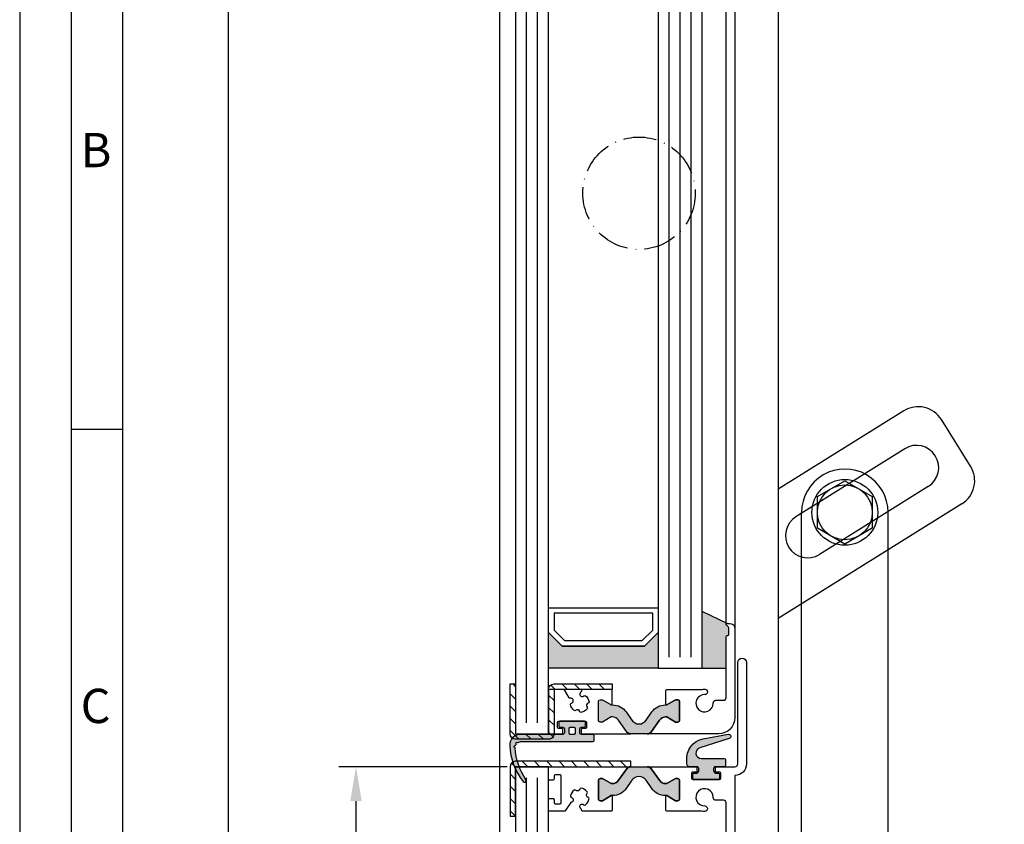
# Model space of a CAD drawing. Extents: x 1417 to 5982, y 7585 to 12923.
# Drawn here: x 5240 to 5419, y 12629 to 12776 of the extents above; entities that cross this region are included whole.
import ezdxf

# ---------------------------------------------------------------- set-up
doc = ezdxf.new("R2010")
doc.units = 0
doc.header["$MEASUREMENT"] = 0
doc.linetypes.add('ACAD_ISO10W100', pattern=[18, 12, -3, 0, -3])
doc.linetypes.add('STRICHPUNKT2', pattern=[12.7, 6.35, -3.175, 0, -3.175])
doc.layers.get('0').update_dxf_attribs({"linetype": 'CONTINUOUS'})
doc.layers.get('DEFPOINTS').update_dxf_attribs({"linetype": 'CONTINUOUS'})
for name, color, linetype in [('25720', 7, 'CONTINUOUS'), ('RAHM5', 7, 'CONTINUOUS'), ('Strichpunkt schmal', 1, 'ACAD_ISO10W100'), ('Vollinie', 7, 'CONTINUOUS')]:
    doc.layers.add(name, color=color, linetype=linetype)
doc.styles.add('Arial', font='arial.ttf')
doc.styles.add('ISO9', font='simplex')
doc.dimstyles.new('M 1zu1 schmidt', dxfattribs={"dimscale": 2.5, "dimtxt": 2.5, "dimasz": 2.5, "dimexe": 1.25, "dimexo": 0.625, "dimgap": 0.9750000000000003, "dimtad": 1, "dimdec": 1, "dimdsep": 46, "dimtxsty": 'ISO9', "dimcen": 2.5, "dimclrd": 1, "dimclre": 1, "dimclrt": 1, "dimadec": 0, "dimazin": 0, "dimtfac": 1, "dimtdec": 1, "dimtmove": 0, "dimatfit": 3, "dimfxl": 1, "dimtolj": 1, "dimtzin": 0, "dimlwd": -1, "dimarcsym": 0})

# ---------------------------------------------------------------- blocks, each defined once
blk = doc.blocks.new('*D13')
at = {"color": 1, "lineweight": -2, "transparency": 16777216}
for p, q in [((5325.978573866318, 12865.27236995841), (5274.661233155297, 12865.27236995841)), ((5325.978573848715, 12216.67237089716), (5274.661233155297, 12216.67237089716))]:
    blk.add_line(p, q, dxfattribs=at)
at = {"color": 1, "transparency": 16777216}
blk.add_line((5277.786233155297, 12859.02236995841), (5277.786233155297, 12222.92237089716), dxfattribs=at)
for points in [[(5276.74456648863, 12859.02236995841), (5278.827899821964, 12859.02236995841), (5277.786233155297, 12865.27236995841)], [(5276.74456648863, 12222.92237089716), (5278.827899821964, 12222.92237089716), (5277.786233155297, 12216.67237089716)]]:
    blk.add_solid(points, dxfattribs=at)
at = {"layer": 'DEFPOINTS', "color": 0, "transparency": 16777216}
for p in [(5327.541073866318, 12865.27236995841), (5277.786233155297, 12216.67237089716), (5327.541073848715, 12216.67237089716)]:
    blk.add_point(p, dxfattribs=at)
at = {"color": 1, "transparency": 16777216, "insert": (5270.586828393391, 12540.97237092564), "char_height": 6.25, "attachment_point": 5, "rotation": 90, "style": 'ISO9'}
blk.add_mtext('\\A1;Elementhöhe/height', dxfattribs=at)
blk = doc.blocks.new('*D14')
at = {"color": 1, "lineweight": -2, "transparency": 16777216}
for p, q in [((5328.678574149848, 12639.57237067665), (5297.992646017832, 12639.57237067665)), ((5328.678574149848, 12442.37246846009), (5297.992646017832, 12442.37246846009))]:
    blk.add_line(p, q, dxfattribs=at)
at = {"color": 1, "transparency": 16777216}
blk.add_line((5301.117646017832, 12633.32237067665), (5301.117646017832, 12448.62246846009), dxfattribs=at)
for points in [[(5300.075979351165, 12633.32237067665), (5302.159312684499, 12633.32237067665), (5301.117646017832, 12639.57237067665)], [(5300.075979351165, 12448.62246846009), (5302.159312684499, 12448.62246846009), (5301.117646017832, 12442.37246846009)]]:
    blk.add_solid(points, dxfattribs=at)
at = {"layer": 'DEFPOINTS', "color": 0, "transparency": 16777216}
for p in [(5330.241074149848, 12639.57237067665), (5301.117646017832, 12442.37246846009), (5330.241074149848, 12442.37246846009)]:
    blk.add_point(p, dxfattribs=at)
at = {"color": 1, "transparency": 16777216, "insert": (5293.918241255926, 12540.97237067671), "char_height": 6.25, "attachment_point": 5, "rotation": 90, "style": 'ISO9'}
blk.add_mtext('\\A1;Lamellenhöhe/blade height', dxfattribs=at)
blk = doc.blocks.new('WSS Neu')
for p, q in [((4.247946410016539, 123.9998674277176), (4.247314200060373, 206.9998674618964)), ((20.04660607683354, 123.9998674277176), (20.04723828678971, 206.9998674618964)), ((0, 0), (0, 124)), ((0, 124), (24.19999999999982, 124)), ((24.19999999999982, 0), (24.19999999999982, 124)), ((0, 0), (24.19999999999982, 0))]:
    blk.add_line(p, q)
at = {"color": 1, "linetype": 'STRICHPUNKT2'}
blk.add_line((12.09999999999991, 130.9731411514949), (12.09999999999991, -4.906908544608086), dxfattribs=at)
blk.add_lwpolyline([(7.14727624332545, 209.8866552644176), (12.14727624332545, 212.7734066103658), (17.14727624332545, 209.8866552644176), (17.14727624332545, 204.1131525725214), (12.14727624332545, 201.2264012265732), (7.14727624332545, 204.1131525725214)], close=True)
for radius in [6.000023717744625, 5.000000000003638]:
    blk.add_circle((12.14727624332818, 206.9999039184659), radius)
blk.add_arc((12.14727624332818, 206.9999039184659), 7.899962043545656, 359.9995635787806, 180.0008729580193)
at = {"layer": 'RAHM5'}
for p, q in [((4.100000000283217, -1.400060935897272), (20.09999999981892, -1.399939064131104)), ((4.100137106020156, -19.40006093537522), (4.100000000283217, -1.400060935897272)), ((20.09999999981892, -1.399939064131104), (20.10013710555586, -19.39993906360905)), ((20.09999999981892, -1.399939064131104), (20.10013710555586, -19.39993906360905)), ((14.9921495275571, -21.23108523759765), (18.3213767715888, -20.15115655587942)), ((14.9921495275571, -21.23108523759765), (17.92338452079184, -30.26755918568233)), ((18.3213767715888, -20.15115655587942), (22.94964255038076, -34.41927331601437)), ((7.600194233308684, -26.90003427570809), (7.60015995687445, -22.40003427583906)), ((16.60019423304766, -26.89996572283962), (16.60015995661342, -22.39996572297059)), ((3.102052227443892, -25.08797338659133), (6.431279471475591, -24.0080447048731)), ((7.730318006236303, -39.35609014672627), (3.102052227443892, -25.08797338659133)), ((6.431279471475591, -24.0080447048731), (9.362514464710785, -33.04451865295778)), ((13.05150715585933, -26.89999275313676), (11.14888131049747, -26.90000724541096)), ((12.10020147931482, -27.85131292195547), (12.10018698704152, -25.94868707659225)), ((22.94964255038076, -34.41927331601437), (7.730318006236303, -39.35609014672627)), ((22.94964255038076, -34.41927331601437), (21.35577803428214, -35.98758320386332)), ((21.35577803428214, -35.98758320386332), (9.94128462617391, -39.69019582689543)), ((21.35577803428214, -35.98758320386332), (26.29259486499404, -51.20690774800642)), ((7.730318006236303, -39.35609014672627), (9.94128462617391, -39.69019582689543)), ((9.94128462617391, -39.69019582689543), (14.87810145688536, -54.90952037104034)), ((26.29259486499404, -51.20690774800642), (23.41105097318223, -59.50068281124368, 2)), ((22.26960163237163, -59.87094407354743), (14.87810145688536, -54.90952037104034)), ((23.41105097318223, -59.50068281124368, 2), (22.26960163237163, -59.87094407354743))]:
    blk.add_line(p, q, dxfattribs=at)
blk.add_circle((12.10019423317817, -26.89999999927386), 0.951312922708439, dxfattribs=at)
for centre, radius, start, end in [((4.124318883469641, -22.87582151427887), 3.475844697368396, 7.867567697485907, 90.39861532565676), ((20.07600827774377, -22.87570001049426), 3.475844697368396, 89.60225751657264, 172.1333051447354), ((12.10019423317817, -26.89999999927386), 4.499999999999999, 180.0004364211152, 0.0004364211152084749), ((13.64294949275154, -31.65603891932005), 4.5, 197.9719318333886, 17.97193183338857)]:
    blk.add_arc(centre, radius, start, end, dxfattribs=at)

msp = doc.modelspace()

# ---------------------------------------------------------------- hatches: boundary and pattern name
for points in [[(5364.241074149846, 12667.86738584401), (5368.841074020716, 12665.72237067671, 0.6681786379192984), (5368.699652664478, 12665.38094932047), (5369.082495377015, 12664.99810703291, -0.198912367379658), (5369.141074020716, 12664.85668567671), (5369.141074020716, 12663.72237067671, -0.4142135623730951), (5368.941074020715, 12663.52237067671), (5368.641074020716, 12663.52237067671), (5368.641074020716, 12657.57237067671), (5364.241074149846, 12657.57237067671)], [(5336.241074149848, 12664.07237067671), (5338.741074149848, 12661.57237067671), (5353.741074149846, 12661.57237067671), (5356.241074149844, 12664.07237067671), (5356.241074149846, 12657.57237067671), (5336.241074149848, 12657.57237067671)], [(5354.029556633903, 12648.04311235072), (5355.097364471638, 12649.56809998576, -0.2642460723204375), (5357.774923100735, 12650.83928559715), (5359.391073866316, 12651.77237067671), (5359.841073866317, 12651.77237067671, -0.4142135623730951), (5360.141073866316, 12651.47237067671), (5360.141073866316, 12648.02237067671, -0.4142135623730951), (5359.841073866317, 12647.72237067671), (5359.391073866316, 12647.72237067671), (5357.788926869314, 12648.64737067671), (5357.623005917083, 12648.64737067671, 0.2446984432290388), (5356.476193055079, 12648.0503776876), (5355.039658860052, 12645.99879424036, -0.2446984432290244), (5354.220506815764, 12645.57237067671), (5352.741073866317, 12645.57237067671), (5351.261640916868, 12645.57237067671, -0.2446984432290776), (5350.442488872579, 12645.99879424036), (5349.005954677554, 12648.0503776876, 0.2446984432290353), (5347.859141815548, 12648.64737067671), (5347.693220863317, 12648.64737067671), (5346.091073866317, 12647.72237067671), (5345.641073866316, 12647.72237067671, -0.4142135623730951), (5345.341073866317, 12648.02237067671), (5345.341073866317, 12651.47237067671, -0.4142135623730951), (5345.641073866316, 12651.77237067671), (5346.091073866317, 12651.77237067671), (5347.841073473684, 12650.76200793231), (5347.841073473684, 12650.84613047154, -0.2523312425043306), (5350.384783260995, 12649.56809998576), (5351.452591098729, 12648.04311235072, 0.5205670505517475)], [(5351.45259109873, 12637.1016290027), (5350.384783260995, 12635.57664136766, -0.25233123105354), (5347.841073602818, 12634.29861087816), (5347.841073602818, 12634.29737067671), (5347.693220863319, 12634.29737067671), (5346.091073866317, 12633.37237067671), (5345.641073866316, 12633.37237067671, -0.4142135623730951), (5345.341073866317, 12633.67237067671), (5345.341073866317, 12637.12237067671, -0.4142135623730951), (5345.641073866316, 12637.42237067671), (5346.091073866317, 12637.42237067671), (5347.693220863319, 12636.49737067671), (5347.85914181555, 12636.49737067671, 0.2446984432290388), (5349.005954677554, 12637.09436366582), (5350.442488872581, 12639.14594711306, -0.2446984432290244), (5351.26164091687, 12639.57237067671), (5352.741073866317, 12639.57237067671), (5354.220506815765, 12639.57237067671, -0.2446984432290776), (5355.039658860054, 12639.14594711306), (5356.476193055079, 12637.09436366582, 0.2446984432290353), (5357.623005917085, 12636.49737067671), (5357.788926869316, 12636.49737067671), (5359.391073866316, 12637.42237067671), (5359.841073866317, 12637.42237067671, -0.4142135623730951), (5360.141073866316, 12637.12237067671), (5360.141073866316, 12633.67237067671, -0.4142135623730951), (5359.841073866317, 12633.37237067671), (5359.391073866316, 12633.37237067671), (5357.641074258949, 12634.38273342111), (5357.641074258949, 12634.29861088188, -0.25233124250431), (5355.097364471638, 12635.57664136766), (5354.029556633905, 12637.1016290027, 0.5205670505517475)]]:
    msp.add_hatch(color=256).paths.add_polyline_path(points)
h = msp.add_hatch(color=256)
h.paths.add_polyline_path([(5330.687421673125, 12644.01535399527, -0.284915046441572), (5330.58202682189, 12644.01709653513, 0.8062257748374474), (5330.305620658228, 12643.74069037147, -0.4927552355412938), (5330.252131375348, 12643.59138860885, -0.4927552355494797), (5330.160510723543, 12643.46193678048, 0.8040739605728792), (5330.091666490016, 12643.07737597157, -0.2839873949845683), (5330.153075847806, 12642.99206154676, 0.1274780478009884), (5332.110972778499, 12637.16356952262, -0.8869680369710833), (5331.610993775736, 12636.83970086392, -0.1546439421163379), (5329.151639668871, 12643.47107702548, -0.414213562374044), (5331.151639668873, 12645.47107702548), (5338.841073866317, 12645.47107702548, 0.4142135623738941), (5339.141073866316, 12645.77107702547), (5339.141073866316, 12646.47237067671, 0.4142135623739608), (5338.841073866317, 12646.77237067671), (5338.291073866318, 12646.77237067671, -0.4142135623730951), (5338.091073866317, 12646.97237067671), (5338.091073866317, 12647.67237067671, -0.4142135623730951), (5338.291073866316, 12647.87237067671), (5342.791073866318, 12647.87237067671, -0.4142135623730951), (5342.991073866318, 12647.67237067671), (5342.991073866315, 12646.97237067671, -0.4142135623725622), (5342.791073866316, 12646.77237067671), (5342.241073866317, 12646.77237067671, 0.4142135623725622), (5341.941073866315, 12646.47237067671), (5341.941073866315, 12645.77107702547, 0.41474788260396), (5342.241621047619, 12645.47107752449), (5344.341073866317, 12645.47107752449, -0.4142135623744269), (5344.541073866316, 12645.27107752449), (5344.541073866316, 12644.37107752449, -0.414213562373095), (5344.341073866317, 12644.17107752449), (5331.251639668872, 12644.17107752449, 0.1354669660829992)])
h.paths.add_polyline_path([(5339.991073866317, 12645.67237067671, 0.4142135623731902), (5340.191073866315, 12645.47237067671), (5340.891073866316, 12645.47237067671, 0.4142135623730951), (5341.091073866317, 12645.67237067671), (5341.091073866317, 12646.57237067671, 0.4142135623730951), (5340.891073866316, 12646.77237067671), (5340.191073866315, 12646.77237067671, 0.4142135623730951), (5339.991073866317, 12646.57237067671)], flags=16)
h = msp.add_hatch(color=256)
edge = h.paths.add_edge_path()
edge.add_arc((5365.209490408426, 12641.01960248507), 3.735377762261579, 101.7462448076592, 185.4621709572905, ccw=False)
edge.add_line((5364.449051229743, 12644.67675701863), (5369.021614744101, 12645.48302333722))
edge.add_arc((5369.091074015178, 12645.08910023601), 0.4000000000014605, -73.85610321443482, 100.00000000144979, ccw=False)
edge.add_arc((5369.091074015105, 12645.0891002359), 0.3999999999136434, 286.1438968000679, 287.3086592881337)
edge.add_line((5369.210081681731, 12644.70721389781), (5363.818683718155, 12643.02708652219))
edge.add_arc((5364.11620288457, 12642.07237067671), 0.999999999998212, 107.3086592753047, 270)
edge.add_line((5364.11620288457, 12641.07237067671), (5368.291074015167, 12641.07237067671))
edge.add_arc((5368.291074015167, 12640.87237067671), 0.1999999999970896, -1.042224084812915e-09, 90, ccw=False)
edge.add_line((5368.491074015166, 12640.87237067671), (5368.491074015166, 12639.77237067671))
edge.add_arc((5368.291074015167, 12639.77237067671), 0.1999999999989086, -90, 1.042224084812915e-09, ccw=False)
edge.add_line((5368.291074015167, 12639.57237067671), (5366.641074015164, 12639.57237067671))
edge.add_arc((5366.641074015166, 12639.27237067671), 0.2999999999992724, 90.0000000003474, 180.0000000006948)
edge.add_line((5366.341074015165, 12639.27237067671), (5366.341074015167, 12638.87237067671))
edge.add_arc((5366.841074015165, 12638.87237067671), 0.499999999998181, 180, 270.0000000002084)
edge.add_line((5366.841074015167, 12638.37237067671), (5367.241074015166, 12638.37237067671))
edge.add_arc((5367.241074015166, 12638.1723706767), 0.2000000000043656, 1.042224084812915e-09, 90, ccw=False)
edge.add_line((5367.441074015167, 12638.17237067671), (5367.441074015167, 12637.47237067671))
edge.add_arc((5367.241074015166, 12637.47237067671), 0.2000000000007276, 270, 359.9999999989578, ccw=False)
edge.add_line((5367.241074015166, 12637.27237067671), (5362.741074015166, 12637.27237067671))
edge.add_arc((5362.741074015166, 12637.47237067671), 0.2000000000007276, 179.999028595897, 270, ccw=False)
edge.add_arc((5362.741074001755, 12637.47237065552), 0.1999999865893199, 179.99902252395, 179.9999939291604)
edge.add_line((5362.541074015166, 12637.47237067671), (5362.541074015166, 12638.17237067671))
edge.add_arc((5362.741074015166, 12638.1723706767), 0.2000000000007276, 90, 179.9999999989578, ccw=False)
edge.add_line((5362.741074015166, 12638.37237067671), (5363.141074015166, 12638.37237067671))
edge.add_arc((5363.141074015166, 12638.87237067671), 0.5, 270, 360)
edge.add_line((5363.641074015166, 12638.87237067671), (5363.641074015166, 12639.27237067671))
edge.add_arc((5363.341074015165, 12639.27237067671), 0.3000000000010914, 0, 90)
edge.add_line((5363.341074015165, 12639.57237067671), (5361.991074015166, 12639.57237067671))
edge.add_arc((5361.991074015166, 12640.07237067671), 0.5, 180, 270, ccw=False)
edge.add_line((5361.491074015166, 12640.07237067671), (5361.491074015166, 12640.66403736707))
at = {"layer": 'Vollinie'}
h = msp.add_hatch(dxfattribs=at)
h.set_pattern_fill('ANSI31', color=1, scale=0.5, style=0)
h.set_pattern_definition([(135, (8976.452408908232, 12079.16765697395), (1.122532015133644, 1.122532015133644), [])])
edge = h.paths.add_edge_path()
edge.add_line((5329.241074149844, 12654.67246047619), (5330.241074149846, 12654.67246047619))
edge.add_line((5330.241074149846, 12654.67246047619), (5330.241074149848, 12645.57246846009))
edge.add_line((5330.241074149848, 12645.57246846009), (5336.241074149848, 12645.57242076076))
edge.add_line((5336.241074149848, 12645.57242076076), (5336.241074149846, 12653.67246047619))
edge.add_arc((5337.241074149846, 12653.67246047619), 1, 90, 180, ccw=False)
edge.add_line((5337.241074149846, 12654.67246047619), (5347.841074149846, 12654.67246047619))
edge.add_line((5347.841074149846, 12654.67246047619), (5347.841074149846, 12653.6723285423))
edge.add_line((5347.841074149846, 12653.6723285423), (5337.241074149846, 12653.67241281112))
edge.add_line((5337.241074149846, 12653.67241281112), (5337.241074149848, 12645.57242076076))
edge.add_arc((5336.241074149849, 12645.57242076076), 0.9999999999990905, -90.00045549517091, 0, ccw=False)
edge.add_line((5336.241066199958, 12644.57242076079), (5330.24106619996, 12644.57246846012))
edge.add_arc((5330.241074149852, 12645.57246846009), 1.000000000000677, 179.9999999998958, 269.99954450477696, ccw=False)
edge.add_line((5329.24107414985, 12645.57246846009), (5329.241074149844, 12654.67246047619))
h = msp.add_hatch(dxfattribs=at)
h.set_pattern_fill('ANSI31', color=1, scale=0.5, style=0)
h.set_pattern_definition([(135, (8976.452408908232, 11875.96765697395), (1.122532015133644, 1.122532015133644), [])])
edge = h.paths.add_edge_path()
edge.add_line((5329.241074149848, 12630.57237067671), (5330.241074149848, 12630.57237067671))
edge.add_line((5330.241074149848, 12630.57237067671), (5330.241074149848, 12639.57237067671))
edge.add_line((5330.241074149848, 12639.57237067671), (5351.241074149848, 12639.57237067671))
edge.add_line((5351.241074149848, 12639.57237067671), (5351.241074149848, 12640.57237067671))
edge.add_line((5351.241074149848, 12640.57237067671), (5330.241074149848, 12640.57237067671))
edge.add_arc((5330.241074149849, 12639.5723706767), 1.000000000001819, 90.00000000005213, 179.4995147164837)
edge.add_line((5329.241112300731, 12639.58110568167), (5329.241074149848, 12630.57237067671))

# ---------------------------------------------------------------- linework, layer by layer
for p, q in [((5327.341073866317, 12240.77237067671), (5327.341073866317, 12847.06237191996)), ((5378.141073866316, 12847.47237183844), (5378.141073866316, 12234.88236943345)), ((5368.641074020716, 12665.52237067671), (5368.641074047693, 12822.82727236488)), ((5370.241074015166, 12823.62727234186), (5370.241074020718, 12664.72237067671)), ((5258.522242432795, 12701.06963023921), (5249.147242432795, 12701.06963023921)), ((5368.841074020716, 12665.72237067671), (5364.241074149846, 12667.86738584401)), ((5364.241074149846, 12657.57237067671), (5368.641074020716, 12657.57237067671))]:
    msp.add_line(p, q)
for points in [[(5239.772242432795, 11871.31963023921), (5982.272242432795, 11871.31963023921), (5982.272242432795, 12922.56963023921), (5239.772242432795, 12922.56963023921)], [(5249.147242432795, 11880.69463023921), (5972.897242432795, 11880.69463023921), (5972.897242432795, 12913.19463023921), (5249.147242432795, 12913.19463023921)], [(5258.522242432795, 11890.06963023921), (5963.522242432795, 11890.06963023921), (5963.522242432795, 12903.81963023921), (5258.522242432795, 12903.81963023921)], [(5336.241074149848, 12842.77237067665), (5330.241074149848, 12842.77237067665), (5330.241074149848, 12645.57237067671), (5336.241074149848, 12645.57237067671)], [(5364.241074149846, 12830.77237067665), (5356.241074149844, 12830.77237067665), (5356.241074149844, 12657.57237067671), (5364.241074149846, 12657.57237067671)], [(5336.241074149848, 12668.57237067671), (5356.241074149844, 12668.57237067671), (5356.241074149846, 12664.07237067671), (5353.741074149844, 12661.57237067671), (5338.741074149848, 12661.57237067671), (5336.241074149848, 12664.07237067671)], [(5337.241074149848, 12667.57237067671), (5337.241074149848, 12664.48658423908), (5339.155287712218, 12662.57237067671), (5353.326860587475, 12662.57237067671), (5355.241074149844, 12664.48658423908), (5355.241074149844, 12667.57237067671)], [(5336.241074149848, 12664.07237067671), (5338.741074149848, 12661.57237067671), (5353.741074149844, 12661.57237067671), (5356.241074149844, 12664.07237067671), (5356.241074149844, 12657.57237067671), (5336.241074149848, 12657.57237067671)], [(5336.241074149848, 12639.57237067665), (5330.241074149848, 12639.57237067665), (5330.241074149848, 12442.37237067671), (5336.241074149848, 12442.37237067671)]]:
    msp.add_lwpolyline(points, close=True)
msp.add_lwpolyline([(5368.641074015166, 12621.82727234186), (5368.641074015166, 12632.96401039406, 0.4142135623999998), (5368.141074015166, 12633.46401039406), (5366.765721219766, 12633.46401039406, -0.4196250429011094), (5366.265806230667, 12633.97323014056, 2.47860873939752), (5364.720116216466, 12632.42754012636, -1), (5364.738555709368, 12631.42771014826, -0.05151349760519511), (5364.211258879628, 12631.47237067671), (5357.841074124266, 12631.47237067671, -0.4142135623730951), (5357.641074124267, 12631.67237067671), (5357.641074124267, 12634.29737067671), (5357.788926869316, 12634.29737067671), (5359.391073866316, 12633.37237067671), (5359.841073866317, 12633.37237067671, 0.4142135623730951), (5360.141073866316, 12633.67237067671), (5360.141073866316, 12637.12237067671, 0.4142135623730951), (5359.841073866317, 12637.42237067671), (5359.391073866316, 12637.42237067671), (5357.788926869316, 12636.49737067671), (5357.623005917085, 12636.49737067671, -0.244698443229028), (5356.476193055079, 12637.09436366582), (5355.039658860054, 12639.14594711306, 0.2446984432290145), (5354.220506815765, 12639.57237067671), (5363.116074015166, 12639.57237067671, -0.4142135623730951), (5363.316074015167, 12639.37237067671), (5363.316074015167, 12638.77237067671, -0.4142135624000662), (5363.116074015166, 12638.57237067671), (5362.541074015166, 12638.57237067671, 0.4142135623999), (5362.341074015165, 12638.37237067671), (5362.341074015165, 12637.47237067671, 0.414213562399567), (5362.541074015166, 12637.27237067671), (5367.441074015167, 12637.27237067671, 0.4142135623999), (5367.641074015166, 12637.47237067671), (5367.641074015166, 12638.37237067671, 0.414213562399567), (5367.441074015167, 12638.57237067671), (5366.866074015166, 12638.57237067671, -0.4142135623997333), (5366.666074015166, 12638.77237067671), (5366.666074015166, 12639.37237067671, -0.4142135623999), (5366.866074015166, 12639.57237067671), (5370.241074015166, 12639.57237067671, 0.4142135623999998), (5370.741074015166, 12640.07237067671), (5370.741074015166, 12658.57727234186, -1), (5372.341074015165, 12658.57727234186), (5372.341074015165, 12640.07727234186, -0.4142135624000077), (5370.241074015166, 12637.97727234186), (5370.241074015166, 12620.42727234186, -0.4142135623999998)], format="xyb")
for points in [[(5329.241074149844, 12654.67246047619), (5330.241074149846, 12654.67246047619), (5330.241074149848, 12645.57246846009), (5336.241074149848, 12645.57242076076), (5336.241074149846, 12653.67246047619, -0.4142135623730951), (5337.241074149846, 12654.67246047619), (5347.841074149846, 12654.67246047619), (5347.841074149846, 12653.6723285423), (5337.241074149846, 12653.67241281112), (5337.241074149848, 12645.57242076076, -0.4142158908437123), (5336.241066199958, 12644.57242076079), (5330.24106619996, 12644.57246846012, -0.4142112339062031), (5329.24107414985, 12645.57246846009)], [(5336.241074020718, 12645.77237067671, 0.4142135623730951), (5336.441074020715, 12645.57237067671), (5338.666073866318, 12645.57237067671, 0.4142135623741774), (5338.866073866317, 12645.77237067671), (5338.866073866317, 12646.37237067671, 0.4142135623728454), (5338.666073866318, 12646.57237067671), (5338.091073866317, 12646.57237067671, -0.4142135623741774), (5337.891073866316, 12646.77237067671), (5337.891073866316, 12647.67237067671, -0.4142135623728454), (5338.091073866317, 12647.87237067671), (5342.991073866317, 12647.87237067671, -0.4142135623741773), (5343.191073866317, 12647.67237067671), (5343.191073866317, 12646.77237067671, -0.4142135623755091), (5342.991073866317, 12646.57237067671), (5342.416073866318, 12646.57237067671, 0.4142135623727622), (5342.216073866317, 12646.37237067671), (5342.216073866317, 12645.77237067671, 0.4142135623741773), (5342.416073866318, 12645.57237067671), (5351.261640916868, 12645.57237067671, -0.244698443229135), (5350.442488872579, 12645.99879424036), (5349.005954677554, 12648.0503776876, 0.244698443229028), (5347.859141815548, 12648.64737067671), (5347.693220863317, 12648.64737067671), (5346.091073866317, 12647.72237067671), (5345.641073866316, 12647.72237067671, -0.4142135623730951), (5345.341073866317, 12648.02237067671), (5345.341073866317, 12651.47237067671, -0.4142135623730951), (5345.641073866316, 12651.77237067671), (5346.091073866317, 12651.77237067671), (5347.693220863317, 12650.84737067671), (5347.841073866317, 12650.84737067671), (5347.841073866317, 12653.47237067671, 0.4142135623728454), (5347.641073866316, 12653.67237067671), (5342.436776065384, 12653.67237067671, 0.4142135623728454), (5342.236776065385, 12653.47237067671), (5342.236776065385, 12653.36577413222, -0.2586937120835672), (5342.142711504648, 12653.19613427043, 0.2245434574715683), (5341.934808576507, 12652.87235913142, 0.3758474968530513), (5342.264597672694, 12652.37977795957, 0.2738708421205443), (5342.706207932117, 12652.50334510858, -0.3818428255585437), (5342.972000880594, 12652.52410640947, -0.2004401189422177), (5343.627174857234, 12651.38931179414, -0.3818428255583127), (5343.476298568998, 12651.16950899906, 0.2738708421210201), (5343.148481149177, 12650.84884687033, 0.2738708421209093), (5343.27204829818, 12650.40723661091, -0.3818428255582191), (5343.292809599081, 12650.14144366243, -0.2004401189420981), (5342.158014983748, 12649.48626968579, -0.3818428255601781), (5341.938212188668, 12649.63714597403, 0.2738708421205137), (5341.617550059938, 12649.96496339385, 0.2738708421205338), (5341.175939800518, 12649.84139624485, -0.3818428255585436), (5340.910146852037, 12649.82063494395, -0.2004401189421441), (5340.2549728754, 12650.95542955928, -0.3818428255588023), (5340.405849163637, 12651.17523235436, 0.6601343667778411), (5340.541073866318, 12651.99170488428, 0.1429606297032157), (5340.298999961626, 12652.06236305338), (5340.157065935849, 12652.06236305338, -0.2679491924303952), (5339.983860855094, 12652.16236305338), (5339.169792574206, 12653.57237067671, 0.2679491924310984), (5338.99658749345, 12653.67237067671), (5336.441074020717, 12653.67237067671, 0.4142135623730951), (5336.241074020718, 12653.47237067671)], [(5360.141073866316, 12648.02237067671, -0.414213562373095), (5359.841073866317, 12647.72237067671), (5359.391073866316, 12647.72237067671), (5357.788926869314, 12648.64737067671), (5357.623005917083, 12648.64737067671, 0.2446984432290351), (5356.476193055079, 12648.0503776876), (5355.039658860052, 12645.99879424036, -0.2446984432290244), (5354.220506815764, 12645.57237067671), (5352.741073866317, 12645.57237067671), (5351.261640916868, 12645.57237067671, -0.2446984432290349), (5350.442488872579, 12645.99879424036), (5349.005954677554, 12648.0503776876, 0.2446984432290353), (5347.859141815548, 12648.64737067671), (5347.693220863317, 12648.64737067671), (5346.091073866317, 12647.72237067671), (5345.641073866316, 12647.72237067671, -0.414213562373095), (5345.341073866317, 12648.02237067671), (5345.341073866317, 12651.47237067671, -0.4142135623730951), (5345.641073866316, 12651.77237067671), (5346.091073866317, 12651.77237067671), (5347.693220863317, 12650.84737067671), (5347.927327128127, 12650.84737067671, -0.2446984432290353), (5350.384783260995, 12649.56809998576), (5351.452591098729, 12648.04311235072, 0.5205670505517475), (5354.029556633903, 12648.04311235072), (5355.097364471638, 12649.56809998576, -0.2446984432290351), (5357.554820604504, 12650.84737067671), (5357.788926869314, 12650.84737067671), (5359.391073866316, 12651.77237067671), (5359.841073866317, 12651.77237067671, -0.414213562373095), (5360.141073866316, 12651.47237067671)], [(5330.091666490016, 12643.07737597157, -0.8040739605727195), (5330.160510723543, 12643.46193678048, 0.2849150464412707), (5330.247844611187, 12643.52096137857, -0.02932024045749269), (5330.307363198088, 12643.63529552024, 0.2849150464411991), (5330.30562065823, 12643.74069037147, -0.8062257748304129), (5330.58202682189, 12644.01709653513, 0.2849150464416198), (5330.687421673121, 12644.01535399527, -0.135466966083246), (5331.251639668872, 12644.17107752449), (5344.341073866317, 12644.17107752449, 0.414213562373095), (5344.541073866316, 12644.37107752449), (5344.541073866316, 12645.27107752449, 0.414213562374427), (5344.341073866317, 12645.47107752449), (5342.241621047619, 12645.47107752449, -0.41474788260396), (5341.941073866315, 12645.77107702547), (5341.941073866315, 12646.47237067671, -0.4142135623725622), (5342.241073866317, 12646.77237067671), (5342.791073866316, 12646.77237067671, 0.4142135623725622), (5342.991073866315, 12646.97237067671), (5342.991073866318, 12647.67237067671, 0.414213562373095), (5342.791073866318, 12647.87237067671), (5338.291073866316, 12647.87237067671, 0.414213562373095), (5338.091073866317, 12647.67237067671), (5338.091073866317, 12646.97237067671, 0.414213562373095), (5338.291073866318, 12646.77237067671), (5338.841073866317, 12646.77237067671, -0.4142135623739608), (5339.141073866316, 12646.47237067671), (5339.141073866316, 12645.77107702547, -0.4142135623738942), (5338.841073866317, 12645.47107702548), (5331.151639668873, 12645.47107702548, 0.4142135623733614), (5329.151639668871, 12643.47107702548, 0.1542069757095625), (5331.598721801001, 12636.85547579278, 0.9171807910041654), (5332.110972778499, 12637.16356952262, -0.127478047800896), (5330.153075847806, 12642.99206154675, 0.2839873949878269)], [(5339.991073866317, 12646.57237067671, -0.4142135623730951), (5340.191073866315, 12646.77237067671), (5340.891073866316, 12646.77237067671, -0.4142135623730951), (5341.091073866317, 12646.57237067671), (5341.091073866317, 12645.67237067671, -0.4142135623730951), (5340.891073866316, 12645.47237067671), (5340.191073866315, 12645.47237067671, -0.4142135623731902), (5339.991073866317, 12645.67237067671)], [(5361.491074015166, 12640.66403736707, -0.3824425614558822), (5364.449051229743, 12644.67675701863), (5369.021614744101, 12645.48302333722, -0.9477719924814257), (5369.202294281773, 12644.70487367225, 0.005082278862108861), (5369.210081681731, 12644.70721389781), (5363.818683718155, 12643.02708652219, 0.8593111487057437), (5364.11620288457, 12641.07237067671), (5368.291074015167, 12641.07237067671, -0.4142135623744271), (5368.491074015166, 12640.87237067671), (5368.491074015166, 12639.77237067671, -0.4142135623724291), (5368.291074015167, 12639.57237067671), (5366.641074015164, 12639.57237067671, 0.4142135623744048), (5366.341074015165, 12639.27237067671), (5366.341074015167, 12638.87237067671, 0.4142135623720295), (5366.841074015167, 12638.37237067671), (5367.241074015166, 12638.37237067671, -0.4142135623723957), (5367.441074015167, 12638.17237067671), (5367.441074015167, 12637.47237067671, -0.4142135623690994), (5367.241074015166, 12637.27237067671), (5362.741074015166, 12637.27237067671, -0.4142185281549837), (5362.541074015195, 12637.47237406755, 4.238554822902813e-06), (5362.541074015166, 12637.47237067671), (5362.541074015166, 12638.17237067671, -0.4142135623723957), (5362.741074015166, 12638.37237067671), (5363.141074015166, 12638.37237067671, 0.414213562372296), (5363.641074015166, 12638.87237067671), (5363.641074015166, 12639.27237067671, 0.4142135623739831), (5363.341074015165, 12639.57237067671), (5361.991074015166, 12639.57237067671, -0.4142135623733614), (5361.491074015166, 12640.07237067671)], [(5329.241074149848, 12630.57237067671), (5330.241074149848, 12630.57237067671), (5330.241074149848, 12639.57237067671), (5351.241074149848, 12639.57237067671), (5351.241074149848, 12640.57237067671), (5330.241074149848, 12640.57237067671, 0.4116574142175913), (5329.241112300731, 12639.58110568167)], [(5338.541074149849, 12637.92237067671, 0.4142135623731125), (5338.34107414985, 12638.12237067671), (5337.441074149849, 12638.12237067671, 0.4142135623730778), (5337.241074149848, 12637.92237067671), (5337.241074149848, 12637.34737067671, -0.4142135623737871), (5337.041074149849, 12637.14737067671), (5336.441074149849, 12637.14737067671, -0.4142135623726888), (5336.241074149848, 12637.34737067671), (5336.241074149848, 12639.37237067671, -0.4142135623730951), (5336.441074149849, 12639.57237067671), (5351.261640916871, 12639.57237067671, 0.2446984432291305), (5350.442488872581, 12639.14594711306), (5349.005954677554, 12637.09436366582, -0.2446984432290388), (5347.85914181555, 12636.49737067671), (5347.693220863319, 12636.49737067671), (5346.091073866317, 12637.42237067671), (5345.641073866316, 12637.42237067671, 0.4142135623730951), (5345.341073866317, 12637.12237067671), (5345.341073866317, 12633.67237067671, 0.4142135623730951), (5345.641073866316, 12633.37237067671), (5346.091073866317, 12633.37237067671), (5347.693220863319, 12634.29737067671), (5347.841073866317, 12634.29737067671), (5347.841073866317, 12631.67237067671, -0.4142135623730951), (5347.641073866316, 12631.47237067671), (5342.436776065384, 12631.47237067671, -0.4142135623730951), (5342.236776065385, 12631.67237067671), (5342.236776065385, 12631.7789672212, 0.2586937120842068), (5342.142711504648, 12631.94860708299, -0.2245434574717362), (5341.934808576507, 12632.272382222, -0.3758474968530513), (5342.264597672694, 12632.76496339385, -0.2738708421201951), (5342.706207932113, 12632.64139624484, 0.3818428255595935), (5342.972000880594, 12632.62063494395, 0.2004401189421768), (5343.627174857231, 12633.75542955928, 0.3818428255593919), (5343.476298568998, 12633.97523235436, -0.2738708421204584), (5343.148481149177, 12634.29589448309, -0.2738708421206189), (5343.27204829818, 12634.73750474251, 0.3818428255593782), (5343.292809599081, 12635.00329769099, 0.2004401189421637), (5342.158014983748, 12635.65847166762, 0.3818428255580711), (5341.938212188668, 12635.50759537939, -0.273870842120827), (5341.617550059938, 12635.17977795957, -0.2738708421200042), (5341.175939800518, 12635.30334510857, 0.3818428255594741), (5340.910146852037, 12635.32410640947, 0.2004401189421749), (5340.2549728754, 12634.18931179414, 0.3818428255583906), (5340.405849163633, 12633.96950899906, -0.6601343667774324), (5340.541073866318, 12633.15303646914, -0.06745588216766632), (5340.431372814548, 12633.10228827712, 0.1623798307372989), (5340.328401794752, 12633.02869420629), (5339.257564872156, 12631.55481362625, -0.2400787590804678), (5339.09576147328, 12631.47237067671), (5338.539530883405, 12631.47237067671), (5336.441074149849, 12631.47237067671, -0.4142135623730951), (5336.241074149848, 12631.67237067671), (5336.241074149848, 12633.59737067671, -0.4142135623731368), (5336.441074149849, 12633.79737067671), (5337.041074149847, 12633.79737067671, -0.4142135623731117), (5337.241074149848, 12633.59737067671), (5337.241074149848, 12633.02237067671, 0.4142135623731191), (5337.441074149849, 12632.82237067671), (5338.34107414985, 12632.82237067671, 0.4142135623730737), (5338.541074149851, 12633.02237067671)], [(5345.341073866317, 12637.12237067671, -0.414213562373095), (5345.641073866316, 12637.42237067671), (5346.091073866317, 12637.42237067671), (5347.693220863319, 12636.49737067671), (5347.85914181555, 12636.49737067671, 0.2446984432290351), (5349.005954677554, 12637.09436366582), (5350.442488872581, 12639.14594711306, -0.2446984432290244), (5351.26164091687, 12639.57237067671), (5352.741073866317, 12639.57237067671), (5354.220506815765, 12639.57237067671, -0.2446984432290349), (5355.039658860054, 12639.14594711306), (5356.476193055079, 12637.09436366582, 0.2446984432290353), (5357.623005917085, 12636.49737067671), (5357.788926869316, 12636.49737067671), (5359.391073866316, 12637.42237067671), (5359.841073866317, 12637.42237067671, -0.414213562373095), (5360.141073866316, 12637.12237067671), (5360.141073866316, 12633.67237067671, -0.4142135623730951), (5359.841073866317, 12633.37237067671), (5359.391073866316, 12633.37237067671), (5357.788926869316, 12634.29737067671), (5357.554820604506, 12634.29737067671, -0.2446984432290353), (5355.097364471638, 12635.57664136766), (5354.029556633905, 12637.1016290027, 0.5205670505517475), (5351.45259109873, 12637.1016290027), (5350.384783260995, 12635.57664136766, -0.2446984432290351), (5347.927327128129, 12634.29737067671), (5347.693220863319, 12634.29737067671), (5346.091073866317, 12633.37237067671), (5345.641073866316, 12633.37237067671, -0.414213562373095), (5345.341073866317, 12633.67237067671)]]:
    msp.add_lwpolyline(points, format="xyb", close=True)
at = {"layer": '25720', "color": 7, "linetype": 'Continuous', "ltscale": 25.4}
msp.add_lwpolyline([(5368.641074020716, 12652.18563262451), (5368.641074020716, 12663.32237067671, -0.414213562373095), (5368.841074020716, 12663.52237067671), (5368.941074020715, 12663.52237067671, 0.414213562373095), (5369.141074020716, 12663.72237067671), (5369.141074020716, 12664.85668567671, 0.198912367379658), (5369.082495377015, 12664.99810703291), (5368.699652664478, 12665.38094932047, -0.6681786379192989), (5368.841074020716, 12665.72237067671), (5369.241074020718, 12665.72237067671, -0.414213562373095), (5370.241074020718, 12664.72237067671), (5370.241074020718, 12648.57237067671, -0.414213562373095), (5367.241074020718, 12645.57237067671), (5354.220506815762, 12645.57237067671, 0.2446984432290164), (5355.039658860052, 12645.99879424036), (5356.476193055079, 12648.0503776876, -0.2446984432290388), (5357.623005917083, 12648.64737067671), (5357.788926869314, 12648.64737067671), (5359.391073866316, 12647.72237067671), (5359.841073866317, 12647.72237067671, 0.414213562373095), (5360.141073866316, 12648.02237067671), (5360.141073866316, 12651.47237067671, 0.4142135623730953), (5359.841073866317, 12651.77237067671), (5359.391073866316, 12651.77237067671), (5357.788926869314, 12650.84737067671), (5357.641074129815, 12650.84737067671), (5357.641074129815, 12653.47237067671, -0.414213562373095), (5357.841074129816, 12653.67237067671), (5364.186098773809, 12653.67237067671, -0.05400909071505754), (5364.738555714937, 12653.72193287031, -0.9999999999999999), (5364.720116222064, 12652.72210289226, 2.478608739400369), (5366.265806236219, 12651.17641287803, -0.4196250429297702), (5366.765721225316, 12651.68563262449), (5368.141074020716, 12651.68563262451, 0.414213562373095)], format="xyb", close=True, dxfattribs=at)
at = {"layer": 'Strichpunkt schmal', "color": 1, "ltscale": 0.5}
msp.add_circle((5352.741073866317, 12744.17237067671), 10.25, dxfattribs=at)
at = {"layer": 'Vollinie', "color": 1}
for p, q in [((5332.241074149848, 12647.57237067671), (5332.241074149848, 12840.77237067665)), ((5334.241074149848, 12647.57237067671), (5334.241074149848, 12840.77237067665)), ((5358.241074149846, 12659.57237067671), (5358.241074149844, 12828.77237067665)), ((5360.241074149844, 12659.57237067671), (5360.241074149846, 12828.77237067665)), ((5362.241074149844, 12659.57237067671), (5362.241074149844, 12828.77237067665)), ((5332.241074149848, 12444.37237067671), (5332.241074149848, 12637.57237067665)), ((5334.241074149848, 12444.37237067671), (5334.241074149848, 12637.57237067665))]:
    msp.add_line(p, q, dxfattribs=at)
at = {"layer": 'Vollinie'}
for p, q in [((5401.024406672697, 12704.46545767375), (5378.141073866316, 12690.16636433351)), ((5413.213436116977, 12694.39433255257), (5407.914243474645, 12702.87481351414)), ((5401.209257958337, 12697.56485407681), (5381.364932508277, 12685.16474329376)), ((5405.501603998626, 12690.69566449794), (5385.657278548566, 12678.29555371488)), ((5411.622791957361, 12687.50449575063), (5378.141073866316, 12666.58279626626))]:
    msp.add_line(p, q, dxfattribs=at)
for centre, radius, start, end in [((5403.674002993863, 12700.22521719297), 5, 32.00000000005537, 122.0000000000827), ((5403.355430978482, 12694.13025928738), 4.050000000000011, 302.0000000000827, 122.0000000000827), ((5408.973195636195, 12691.74473623141), 5, 302.0000000000827, 32.00000000005537), ((5383.511105528422, 12681.73014850432), 4.050000000000011, 122.0000000000827, 302.0000000000827)]:
    msp.add_arc(centre, radius, start, end, dxfattribs=at)

# ---------------------------------------------------------------- block references
msp.add_blockref('WSS Neu', (5378.141073866316, 12478.96513701508))

# ---------------------------------------------------------------- texts
at = {"char_height": 6.25, "attachment_point": 1, "style": 'Arial'}
for s, insert in [('B', (5250.893917258931, 12755.16442950513)), ('C', (5250.893917258931, 12653.78942950513))]:
    msp.add_mtext(s, dxfattribs=dict(at, insert=insert))

# ---------------------------------------------------------------- dimensions: what is measured, and where the dimension line sits
for base, p1, p2, text, picture, middle in [((5277.786233155297, 12216.67237089716), (5327.541073866318, 12865.27236995841), (5327.541073848715, 12216.67237089716), 'Elementhöhe/height', '*D13', (5277.786233155295, 12540.97237092564)), ((5301.117646017832, 12442.37246846009), (5330.241074149848, 12639.57237067665), (5330.241074149848, 12442.37246846009), 'Lamellenhöhe/blade height', '*D14', (5301.11764601783, 12540.97237067671))]:
    dim = msp.add_linear_dim(base=base, p1=p1, p2=p2, angle=90, text=text, dimstyle='M 1zu1 schmidt')
    dim.commit()
    dim.dimension.update_dxf_attribs({"geometry": picture, "text_midpoint": middle, "dimtype": 160})

doc.saveas('drawing.dxf')
